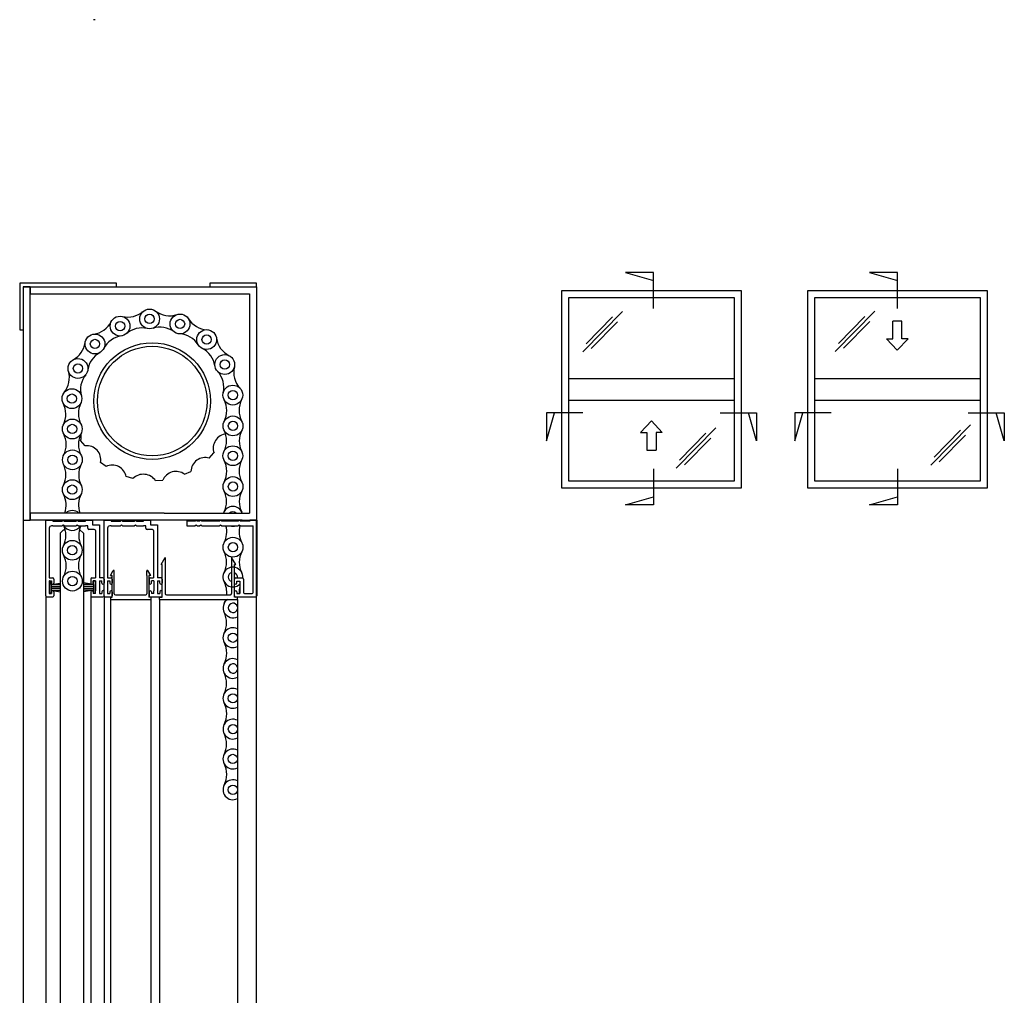
# Model space of a CAD drawing. Units: millimetres. Extents: x -107 to 320, y -357 to 481.
# Drawn here: x -102 to 320, y 63 to 481 of the extents above; entities that cross this region are included whole.
import ezdxf

# ---------------------------------------------------------------- set-up
doc = ezdxf.new("R2010")
doc.units = ezdxf.units.MM
for name, color, linetype in [('chain', 10, 'Continuous'), ('cog', 50, 'Continuous'), ('glass', 170, 'Continuous'), ('guides', 94, 'Continuous'), ('layout', 18, 'Continuous'), ('seals', 111, 'Continuous')]:
    doc.layers.add(name, color=color, linetype=linetype)

msp = doc.modelspace()

# ---------------------------------------------------------------- linework, layer by layer
for p, q in [((-0.72, 368.48), (-20.72, 368.48)), ((-20.72, 368.48), (-20.72, 366.98)), ((-0.72, 366.98), (-0.72, 368.48)), ((-97.72, 366.98), (-97.72, 363.98)), ((-100.72, 266.98), (-100.72, -213.32)), ((-97.72, 269.98), (-97.72, 266.98)), ((-40.35, 269.98), (-3.72, 269.98)), ((-6.82, 266.98), (-0.72, 266.98)), ((-0.72, -213.32), (-0.72, 266.98))]:
    msp.add_line(p, q)
for points in [[(-100.72, 366.98), (-60.72, 366.98), (-60.72, 368.48), (-102.22, 368.48), (-102.22, 348.48), (-100.72, 348.48)], [(-97.72, 366.98), (-100.72, 366.98), (-100.72, 266.98), (-97.72, 266.98), (-97.72, 363.98)], [(-97.72, 366.98), (-0.72, 366.98), (-0.72, 266.98)], [(-97.72, 363.98), (-3.72, 363.98), (-3.72, 269.98)], [(-40.35, 269.98), (-97.72, 269.98)], [(-6.82, 266.98), (-97.72, 266.98)]]:
    msp.add_lwpolyline(points)
msp.add_lwpolyline([(-97.72, 366.98), (-97.72, 366.98), (-97.72, 363.98), (-97.72, 363.98)], close=True)
for radius in [25, 23.5]:
    msp.add_circle((-45.41, 317.98), radius)
at = {"layer": 'chain'}
for centre, radius in [((-46.52, 353.19), 4.25), ((-46.52, 353.19), 2), ((-33.48, 351.03), 4.25), ((-59.18, 350.12), 4.25), ((-59.18, 350.12), 2), ((-33.48, 351.03), 2), ((-69.94, 342.45), 4.25), ((-22.06, 344.34), 4.25), ((-22.06, 344.34), 2), ((-69.94, 342.45), 2), ((-14.32, 333.64), 4.25), ((-77.23, 331.96), 4.25), ((-77.23, 331.96), 2), ((-14.32, 333.64), 2), ((-79.82, 319.01), 4.25), ((-79.82, 319.01), 2), ((-10.83, 320.54), 4.25), ((-10.83, 320.54), 2), ((-79.69, 306.01), 4.25), ((-10.78, 307.33), 4.25), ((-10.78, 307.33), 2), ((-79.69, 306.01), 2), ((-79.63, 292.8), 4.25), ((-10.83, 294.54), 4.25), ((-10.83, 294.54), 2), ((-79.63, 292.8), 2), ((-79.69, 280.01), 4.25), ((-10.78, 281.33), 4.25), ((-10.78, 281.33), 2), ((-79.69, 280.01), 2), ((-79.69, 254.01), 4.25), ((-10.78, 255.33), 4.25), ((-79.69, 254.01), 2), ((-10.78, 255.33), 2), ((-79.63, 240.8), 4.25), ((-79.63, 240.8), 2), ((-10.83, 216.54), 2), ((-10.83, 190.54), 2), ((-10.78, 177.33), 2), ((-10.85, 164.54), 2), ((-10.79, 151.33), 2)]:
    msp.add_circle(centre, radius, dxfattribs=at)
at = {"layer": 'chain', "color": 1}
for centre, start, end in [((-55.84, 363.97), 256.4114, 310.8499), ((-21.39, 358.57), 211.9629, 267.3095), ((-49.86, 339.34), 76.4114, 130.8499), ((-34.15, 336.79), 31.9629, 87.3095), ((-84.04, 344.48), 298.5519, 351.8118), ((-63.13, 329.93), 118.5519, 171.8118), ((-24.69, 323.86), 346.5056, 43.2932), ((-0.46, 330.31), 166.5056, 223.2932), ((-92.44, 312.38), 333.4383, 27.7133), ((-67.08, 312.63), 153.4383, 207.7133), ((-23.54, 300.99), 333.0797, 26.4134), ((1.93, 300.88), 153.0797, 206.4134), ((-23.54, 274.99), 333.0797, 26.4134), ((1.93, 274.88), 153.0797, 206.4134), ((-23.54, 248.99), 333.0797, 26.4134), ((1.93, 248.88), 153.0797, 206.4134), ((-23.54, 222.99), 333.0797, 26.4134), ((-23.54, 196.99), 333.0797, 26.4134), ((-23.54, 170.99), 333.0797, 26.4134)]:
    msp.add_arc(centre, 10, start, end, dxfattribs=at)
at = {"layer": 'chain'}
for centre, radius, start, end in [((-37.93, 364.56), 10, 232.9699, 288.1946), ((-71.89, 356.56), 10, 277.891, 333.1157), ((-42.07, 339.65), 10, 52.9699, 108.1946), ((-57.23, 336), 10, 97.891, 153.1157), ((-7.96, 346.39), 10, 188.2792, 243.5039), ((-28.42, 331.58), 10, 8.2792, 63.5039), ((-90.91, 327.96), 10, 321.0765, 16.3013), ((-66.14, 323.01), 10, 141.0765, 196.3013), ((-23.43, 313.88), 10, 332.6331, 27.8578), ((1.82, 313.99), 10, 152.6331, 207.8578), ((-92.29, 299.35), 10, 332.6331, 27.8578), ((-67.04, 299.46), 10, 152.6331, 207.8578), ((-23.43, 287.88), 10, 332.6331, 27.8578), ((1.82, 287.99), 10, 152.6331, 207.8578), ((-92.4, 286.46), 10, 333.0797, 26.4134), ((-66.93, 286.35), 10, 153.0797, 206.4134), ((-92.29, 273.35), 10, 340.3168, 27.8578), ((-67.04, 273.46), 10, 152.6331, 200.343), ((-79.63, 266.8), 4.25, 48.4853, 131.5147), ((-10.83, 268.54), 4.25, 19.8182, 160.1818), ((-10.83, 268.54), 2, 46.0918, 133.9082), ((-79.63, 266.8), 4.25, 177.541, 182.2143), ((-79.63, 266.8), 2, 2.5338, 5.2309), ((-23.43, 261.88), 10, 27.3418, 27.8578), ((1.82, 261.99), 10, 152.6331, 153.3112), ((-92.4, 260.46), 10, 333.0797, 26.4134), ((-79.63, 266.8), 4.25, 206.4134, 326.8361), ((-66.93, 260.35), 10, 155.6267, 206.4134), ((-23.43, 261.88), 10, 332.6331, 15.0679), ((-10.83, 268.54), 4.25, 252.7618, 287.2382), ((1.82, 261.99), 10, 164.232, 207.8578), ((-92.29, 247.35), 10, 332.6331, 27.8578), ((-67.04, 247.46), 10, 152.6331, 207.8578), ((-10.83, 242.54), 4.25, 354.3263, 315.0424), ((-10.83, 242.54), 2, 104.5369, 255.4631), ((-10.83, 242.54), 2, 349.3884, 68.0377), ((-10.83, 242.54), 2, 291.9623, 292.254), ((-23.43, 235.88), 10, 354.698, 27.8578), ((1.82, 235.99), 10, 164.7468, 183.1561), ((-10.78, 229.33), 4.25, 121.4284, 297.1809), ((-23.43, 235.88), 10, 332.6331, 342.998), ((-10.78, 229.33), 2, 13.9032, 346.0968), ((-10.83, 216.54), 4.25, 61.9582, 298.0418), ((-23.43, 209.88), 10, 332.6331, 27.8578), ((-10.78, 203.33), 4.25, 62.8191, 297.1809), ((-10.78, 203.33), 2, 13.9032, 346.0968), ((-10.83, 190.54), 4.25, 61.9582, 298.0418), ((-23.43, 183.88), 10, 332.6331, 27.8578), ((-10.78, 177.33), 4.25, 62.8191, 297.1809), ((-10.85, 164.54), 4.25, 61.79, 298.21), ((-23.44, 157.88), 10, 332.6331, 27.8578), ((-10.79, 151.33), 4.25, 62.6523, 297.3477)]:
    msp.add_arc(centre, radius, start, end, dxfattribs=at)
at = {"layer": 'cog', "color": 56}
for p, q in [((-74.14, 298.79), (-76.11, 301.02)), ((-20.99, 293.56), (-18.92, 295.75)), ((-65.17, 289.9), (-67.55, 291.69)), ((-31.52, 286.58), (-28.8, 287.84)), ((-53.65, 284.74), (-56.54, 285.58)), ((-40.9, 283.99), (-43.93, 283.76))]:
    msp.add_line(p, q, dxfattribs=at)
for centre, radius, start, end in [((-81.86, 302.86), 6.04, 342.173, 11.0048), ((-13.09, 297.76), 6.16, 94.8754, 199.0983), ((-73.49, 292.79), 6.04, 349.493, 95.6988), ((-22.67, 287.66), 6.13, 73.7758, 178.3498), ((-62.5, 284.44), 6.08, 10.8254, 116.3542), ((-35.21, 281.62), 6.18, 53.4105, 157.0983), ((-49.19, 280.31), 6.29, 33.1594, 135.2003)]:
    msp.add_arc(centre, radius, start, end, dxfattribs=at)
at = {"layer": 'glass', "color": 160}
for p, q in [((-83.41, 262.78), (-84.91, 261.28)), ((-83.41, 262.78), (-82.67, 262.78)), ((-76.63, 262.78), (-76.41, 262.78)), ((-74.91, 261.28), (-76.41, 262.78)), ((-84.91, 261.28), (-84.91, 33.95)), ((-74.91, 261.28), (-74.91, 33.95))]:
    msp.add_line(p, q, dxfattribs=at)
at = {"layer": 'guides', "color": 94}
for p, q in [((-91.03, 234.49), (-91.03, 266.99)), ((-91.03, 266.99), (-88.03, 266.99)), ((-88.03, 266.99), (-88.03, 266.49)), ((-88.03, 266.49), (-84.03, 266.49)), ((-84.03, 266.49), (-83.53, 266.98)), ((-83.53, 266.98), (-83.05, 266.48)), ((-83.05, 266.48), (-78.05, 266.48)), ((-78.05, 266.48), (-77.55, 266.97)), ((-77.55, 266.97), (-77.06, 266.47)), ((-77.06, 266.47), (-74.06, 266.47)), ((-74.06, 266.47), (-74.06, 266.97)), ((-74.06, 266.97), (-71.06, 266.97)), ((-71.06, 266.97), (-71.06, 264.97)), ((-66.06, 234.49), (-66.06, 266.99)), ((-66.06, 266.99), (-63.06, 266.99)), ((-63.06, 266.99), (-63.06, 266.49)), ((-63.06, 266.49), (-59.06, 266.49)), ((-59.06, 266.49), (-58.56, 266.98)), ((-58.56, 266.98), (-58.08, 266.48)), ((-58.08, 266.48), (-53.08, 266.48)), ((-53.08, 266.48), (-52.58, 266.97)), ((-52.58, 266.97), (-52.09, 266.47)), ((-52.09, 266.47), (-49.09, 266.47)), ((-49.09, 266.47), (-49.09, 266.97)), ((-49.09, 266.97), (-46.09, 266.97)), ((-46.09, 266.97), (-46.09, 264.97)), ((-30.05, 266.5), (-30.58, 266.98)), ((-30.58, 266.98), (-30.58, 264.48)), ((-27.05, 266.5), (-30.05, 266.5)), ((-26.58, 266.98), (-27.05, 266.5)), ((-26.09, 266.5), (-26.58, 266.98)), ((-25.09, 266.5), (-26.09, 266.5)), ((-24.58, 266.98), (-25.09, 266.5)), ((-24.09, 266.47), (-24.58, 266.98)), ((-16.59, 266.47), (-24.09, 266.47)), ((-16.08, 266.98), (-16.59, 266.47)), ((-15.6, 266.47), (-16.08, 266.98)), ((-8.6, 266.47), (-15.6, 266.47)), ((-8.08, 266.98), (-8.6, 266.47)), ((-7.58, 266.48), (-8.08, 266.98)), ((-3.58, 266.48), (-7.58, 266.48)), ((-0.58, 266.98), (-3.58, 266.98)), ((-3.58, 266.98), (-3.58, 266.48)), ((-0.58, 266.98), (-0.72, 266.98)), ((-0.58, 266.98), (-0.58, 234.48)), ((-89.53, 263.49), (-89.53, 242.18)), ((-88.03, 264.49), (-88.53, 264.49)), ((-88.03, 264.49), (-84.03, 264.49)), ((-84.03, 264.49), (-83.53, 264.97)), ((-83.53, 264.97), (-83.05, 264.48)), ((-83.05, 264.48), (-78.05, 264.48)), ((-78.05, 264.48), (-77.54, 264.96)), ((-77.54, 264.96), (-77.06, 264.47)), ((-77.06, 264.47), (-74.06, 264.47)), ((-73.06, 264.44), (-74.06, 264.47)), ((-73.06, 263.47), (-73.06, 264.44)), ((-71.06, 262.97), (-72.56, 262.97)), ((-71.06, 264.97), (-68.06, 264.97)), ((-70.26, 262.97), (-71.06, 262.97)), ((-69.76, 262.47), (-69.76, 243.97)), ((-68.06, 264.97), (-68.06, 243.97)), ((-64.56, 263.49), (-64.56, 242.18)), ((-63.06, 264.49), (-63.56, 264.49)), ((-63.06, 264.49), (-59.06, 264.49)), ((-59.06, 264.49), (-58.55, 264.97)), ((-58.55, 264.97), (-58.08, 264.48)), ((-58.08, 264.48), (-53.08, 264.48)), ((-53.08, 264.48), (-52.57, 264.96)), ((-52.57, 264.96), (-52.09, 264.47)), ((-52.09, 264.47), (-49.09, 264.47)), ((-48.09, 264.44), (-49.09, 264.47)), ((-48.09, 263.47), (-48.09, 264.44)), ((-46.09, 262.97), (-47.59, 262.97)), ((-46.09, 264.97), (-43.09, 264.97)), ((-45.29, 262.97), (-46.09, 262.97)), ((-44.79, 262.47), (-44.79, 243.97)), ((-43.09, 264.97), (-43.09, 243.97)), ((-30.58, 264.48), (-27.08, 264.48)), ((-27.08, 264.48), (-26.58, 264.98)), ((-26.58, 264.98), (-26.09, 264.48)), ((-26.09, 264.48), (-25.09, 264.48)), ((-25.09, 264.48), (-24.58, 264.98)), ((-24.58, 264.98), (-24.09, 264.48)), ((-24.09, 264.48), (-16.59, 264.48)), ((-16.59, 264.48), (-16.08, 264.98)), ((-16.08, 264.98), (-15.6, 264.48)), ((-15.6, 264.48), (-8.6, 264.48)), ((-8.6, 264.48), (-8.08, 264.98)), ((-8.08, 264.98), (-7.58, 264.48)), ((-7.58, 264.48), (-2.08, 264.48)), ((-2.08, 235.94), (-2.08, 264.48)), ((-0.58, 264.48), (-0.58, 264.98)), ((-41.59, 247.96), (-39.84, 250.96)), ((-39.84, 250.96), (-39.84, 235.46)), ((-11.34, 250.96), (-11.34, 235.46)), ((-9.59, 247.96), (-11.34, 250.96)), ((-63.29, 243.14), (-62.11, 245.28)), ((-61.66, 244.08), (-61.66, 245.16)), ((-47.7, 243.15), (-47.7, 245.16)), ((-46.04, 243.15), (-47.25, 245.28)), ((-41.09, 247.96), (-41.59, 247.96)), ((-41.09, 233.96), (-41.09, 247.96)), ((-10.09, 233.96), (-10.09, 247.96)), ((-10.09, 247.96), (-9.59, 247.96)), ((-89.51, 242.18), (-89.53, 242.18)), ((-89.53, 242.18), (-88.03, 242.18)), ((-89.51, 240.98), (-89.53, 240.98)), ((-89.53, 240.98), (-89.53, 235.44)), ((-89.53, 240.98), (-88.53, 240.98)), ((-88.53, 240.98), (-88.53, 239.98)), ((-87.53, 241.68), (-87.53, 239.98)), ((-71.75, 241.68), (-71.75, 239.98)), ((-71.25, 242.18), (-69.76, 242.18)), ((-70.75, 239.98), (-70.75, 240.98)), ((-69.75, 240.98), (-70.75, 240.98)), ((-69.76, 243.97), (-69.76, 242.18)), ((-69.75, 240.98), (-69.75, 236.69)), ((-68.06, 243.97), (-68.06, 242.17)), ((-66.56, 242.17), (-68.06, 242.17)), ((-68.06, 240.98), (-68.06, 235.47)), ((-68.06, 240.98), (-67.06, 240.98)), ((-67.06, 239.98), (-67.06, 240.98)), ((-66.06, 241.67), (-66.06, 239.98)), ((-64.53, 242.18), (-64.56, 242.18)), ((-64.56, 242.18), (-63.06, 242.18)), ((-64.53, 240.98), (-64.56, 240.98)), ((-64.56, 240.98), (-64.55, 235.44)), ((-64.56, 240.98), (-63.56, 240.98)), ((-63.56, 240.98), (-63.56, 239.98)), ((-63.29, 243.14), (-62.56, 243.14)), ((-62.56, 233.9), (-62.56, 243.14)), ((-62.56, 241.68), (-62.56, 239.98)), ((-61.66, 235.4), (-61.66, 244.08)), ((-47.7, 243.15), (-47.7, 235.4)), ((-46.04, 243.15), (-46.79, 243.15)), ((-46.79, 243.15), (-46.79, 233.9)), ((-46.78, 241.68), (-46.78, 239.98)), ((-46.28, 242.18), (-44.79, 242.18)), ((-45.78, 239.98), (-45.78, 240.98)), ((-44.78, 240.98), (-45.78, 240.98)), ((-44.79, 243.97), (-44.79, 242.18)), ((-44.78, 240.98), (-44.78, 236.69)), ((-43.09, 243.97), (-43.09, 242.17)), ((-41.59, 242.17), (-43.09, 242.17)), ((-43.09, 240.98), (-43.08, 235.47)), ((-43.09, 240.98), (-42.09, 240.98)), ((-42.09, 239.98), (-42.09, 240.98)), ((-41.09, 241.67), (-41.09, 239.98)), ((-10.08, 239.97), (-10.08, 241.67)), ((-9.58, 242.17), (-6.83, 242.17)), ((-9.08, 239.97), (-9.08, 240.72)), ((-9.08, 240.72), (-7.83, 240.72)), ((-7.83, 240.72), (-7.83, 235.44)), ((-6.33, 241.67), (-6.33, 235.94)), ((-87.53, 239.48), (-87.53, 239.48)), ((-71.25, 236.69), (-71.26, 236.69)), ((-70.75, 236.69), (-70.75, 236.69)), ((-69.75, 236.69), (-69.75, 236.63)), ((-69.75, 235.46), (-69.75, 236.63)), ((-62.56, 239.48), (-62.56, 239.48)), ((-46.28, 236.69), (-46.28, 236.69)), ((-45.78, 236.69), (-45.78, 236.69)), ((-44.78, 236.69), (-44.78, 236.63)), ((-44.78, 235.46), (-44.78, 236.63)), ((-91.03, 234.49), (-91.03, -213.32)), ((-90.53, 233.99), (-89.53, 233.99)), ((-89.53, 235.44), (-89.53, 235.44)), ((-89.53, 235.44), (-88.53, 235.44)), ((-89.53, 233.99), (-88.03, 233.99)), ((-88.53, 236.19), (-88.53, 235.44)), ((-87.53, 236.19), (-87.53, 234.49)), ((-71.76, 236.19), (-71.76, 234.49)), ((-71.76, 234.49), (-71.76, -213.32)), ((-71.26, 233.99), (-66.56, 233.99)), ((-70.75, 236.19), (-70.75, 235.46)), ((-69.75, 235.46), (-70.75, 235.46)), ((-68.06, 235.47), (-67.06, 235.47)), ((-67.06, 236.2), (-67.06, 235.47)), ((-66.06, 234.49), (-66.06, 236.2)), ((-66.06, 234.49), (-66.06, -188.32)), ((-65.56, 233.99), (-64.56, 233.99)), ((-64.55, 235.44), (-64.56, 235.44)), ((-64.56, 233.99), (-63.05, 233.99)), ((-64.55, 235.44), (-63.55, 235.44)), ((-63.55, 236.19), (-63.55, 235.44)), ((-63.31, 233.9), (-62.56, 233.9)), ((-63.31, 233.9), (-63.31, 232.9)), ((-63.31, 232.9), (-46.04, 232.9)), ((-63.31, 232.9), (-63.31, -188.32)), ((-62.55, 236.19), (-62.55, 234.49)), ((-61.16, 234.9), (-48.2, 234.9)), ((-46.04, 233.9), (-46.79, 233.9)), ((-46.78, 236.19), (-46.78, 234.49)), ((-46.28, 233.99), (-41.58, 233.99)), ((-46.04, 233.9), (-46.04, 232.9)), ((-46.04, 232.9), (-46.04, -185.01)), ((-45.78, 236.19), (-45.78, 235.46)), ((-44.78, 235.46), (-45.78, 235.46)), ((-43.08, 235.47), (-42.08, 235.47)), ((-42.34, 232.96), (-42.34, 233.96)), ((-42.34, 233.96), (-41.09, 233.96)), ((-42.34, 232.96), (-8.84, 232.96)), ((-42.34, 232.96), (-42.34, -188.03)), ((-42.08, 236.2), (-42.08, 235.47)), ((-41.08, 234.49), (-41.08, 236.2)), ((-39.34, 234.96), (-11.84, 234.96)), ((-8.84, 233.96), (-10.09, 233.96)), ((-10.08, 234.48), (-10.08, 236.19)), ((-1.08, 233.98), (-9.58, 233.98)), ((-9.08, 236.19), (-9.08, 235.44)), ((-9.08, 235.44), (-7.83, 235.44)), ((-8.84, 232.96), (-8.84, 233.96)), ((-8.84, 232.96), (-8.84, -213.32)), ((-7.83, 235.44), (-7.83, 235.44)), ((-5.83, 235.44), (-2.58, 235.44))]:
    msp.add_line(p, q, dxfattribs=at)
for centre, radius, start, end in [((-88.53, 263.49), 1, 90, 180), ((-72.56, 263.47), 0.5, 180, 269.9275), ((-70.26, 262.47), 0.5, 0, 90), ((-63.56, 263.49), 1, 90, 180), ((-47.59, 263.47), 0.5, 180, 269.9275), ((-45.29, 262.47), 0.5, 0, 90), ((-61.9, 245.16), 0.24, 0, 150.9864), ((-47.46, 245.16), 0.24, 29.6435, 180), ((-88.03, 241.68), 0.5, 0, 90), ((-71.25, 241.68), 0.5, 90, 180), ((-66.56, 241.67), 0.5, 0, 90), ((-63.06, 241.68), 0.5, 0, 90), ((-46.28, 241.68), 0.5, 90, 180), ((-41.59, 241.67), 0.5, 0, 90), ((-9.58, 241.67), 0.5, 90, 180), ((-6.83, 241.67), 0.5, 0, 90), ((-88.03, 239.98), 0.5, 180, 0), ((-88.03, 236.19), 0.5, 0, 180), ((-71.26, 236.19), 0.5, 90, 180), ((-71.25, 239.98), 0.5, 180, 0), ((-71.25, 236.19), 0.5, 0, 90), ((-66.56, 239.98), 0.5, 180, 0), ((-66.56, 236.2), 0.5, 0, 180), ((-63.06, 239.98), 0.5, 180, 0), ((-63.05, 236.19), 0.5, 0, 180), ((-46.28, 239.98), 0.5, 180, 0), ((-46.28, 236.19), 0.5, 90, 180), ((-46.28, 236.19), 0.5, 0, 90), ((-41.59, 239.98), 0.5, 180, 0), ((-41.58, 236.2), 0.5, 0, 180), ((-9.58, 239.97), 0.5, 180, 0), ((-9.58, 236.19), 0.5, 0, 180), ((-90.53, 234.49), 0.5, 180, 270), ((-88.03, 234.49), 0.5, 270, 0), ((-71.26, 234.49), 0.5, 180, 270), ((-66.56, 234.49), 0.5, 270, 0), ((-65.56, 234.49), 0.5, 180, 270), ((-63.05, 234.49), 0.5, 270, 0), ((-61.16, 235.4), 0.5, 180, 270), ((-48.2, 235.4), 0.5, 270, 0), ((-46.28, 234.49), 0.5, 180, 270), ((-41.58, 234.49), 0.5, 270, 0), ((-39.34, 235.46), 0.5, 180, 270), ((-11.84, 235.46), 0.5, 270, 0), ((-9.58, 234.48), 0.5, 180, 270), ((-5.83, 235.94), 0.5, 180, 270), ((-2.58, 235.94), 0.5, 270, 0), ((-1.08, 234.48), 0.5, 270, 0)]:
    msp.add_arc(centre, radius, start, end, dxfattribs=at)
at = {"layer": 'layout', "color": 18}
for p, q in [((169.58, 373.14), (157.57, 373.14)), ((157.57, 373.14), (169.58, 369.7)), ((169.58, 357.62), (169.58, 373.14)), ((169.58, 369.7), (169.58, 373.14)), ((274.11, 373.14), (262.1, 373.14)), ((262.1, 373.14), (274.11, 369.7)), ((274.11, 357.62), (274.11, 373.14)), ((274.11, 369.7), (274.11, 373.14)), ((139.22, 339.02), (156.23, 356.36)), ((247.48, 339.19), (264.49, 356.52)), ((151.93, 354.09), (140.63, 342.56)), ((154.08, 351.99), (142.77, 340.46)), ((260.19, 354.25), (248.89, 342.72)), ((262.34, 352.15), (251.03, 340.62)), ((272.08, 344.61), (272.08, 352.21)), ((276.04, 352.21), (272.08, 352.21)), ((276.04, 344.61), (276.04, 352.21)), ((274.06, 339.73), (269.38, 344.61)), ((269.38, 344.61), (272.08, 344.61)), ((274.06, 339.73), (278.75, 344.61)), ((278.75, 344.61), (276.04, 344.61)), ((133.22, 327.62), (204.07, 327.62)), ((238.66, 327.62), (309.52, 327.62)), ((133.22, 318.38), (204.07, 318.38)), ((238.66, 318.38), (309.52, 318.38)), ((139.19, 312.98), (123.66, 312.98)), ((123.66, 312.98), (123.66, 300.98)), ((123.66, 300.98), (127.1, 312.98)), ((127.1, 312.98), (123.66, 312.98)), ((198.15, 312.98), (213.67, 312.98)), ((213.67, 300.98), (210.23, 312.98)), ((210.23, 312.98), (213.67, 312.98)), ((213.67, 312.98), (213.67, 300.98)), ((245.67, 312.98), (230.15, 312.98)), ((230.15, 312.98), (230.15, 300.98)), ((230.15, 300.98), (233.59, 312.98)), ((233.59, 312.98), (230.15, 312.98)), ((304.41, 312.98), (319.94, 312.98)), ((319.94, 300.98), (316.5, 312.98)), ((316.5, 312.98), (319.94, 312.98)), ((319.94, 312.98), (319.94, 300.98)), ((168.62, 309.45), (163.94, 304.57)), ((168.62, 309.45), (173.3, 304.57)), ((163.94, 304.57), (166.64, 304.57)), ((166.64, 304.57), (166.64, 296.98)), ((173.3, 304.57), (170.6, 304.57)), ((170.6, 304.57), (170.6, 296.98)), ((179.24, 289.15), (196.25, 306.49)), ((191.96, 304.22), (180.65, 292.68)), ((288.44, 290.45), (305.45, 307.78)), ((301.16, 305.51), (289.85, 293.98)), ((194.1, 302.12), (182.8, 290.58)), ((303.3, 303.41), (291.99, 291.88)), ((166.64, 296.98), (170.6, 296.98)), ((169.58, 288.99), (169.58, 273.47)), ((274.11, 288.99), (274.11, 273.47)), ((157.57, 273.47), (169.58, 276.91)), ((169.58, 276.91), (169.58, 273.47)), ((262.1, 273.47), (274.11, 276.91)), ((274.11, 276.91), (274.11, 273.47)), ((169.58, 273.47), (157.57, 273.47)), ((274.11, 273.47), (262.1, 273.47))]:
    msp.add_line(p, q, dxfattribs=at)
for points in [[(130.22, 365.38), (207.07, 365.38), (207.07, 280.62), (130.22, 280.62)], [(235.66, 365.38), (312.52, 365.38), (312.52, 280.62), (235.66, 280.62)], [(133.22, 362.38), (204.07, 362.38), (204.07, 283.62), (133.22, 283.62)], [(238.66, 362.38), (309.52, 362.38), (309.52, 283.62), (238.66, 283.62)]]:
    msp.add_lwpolyline(points, close=True, dxfattribs=at)
at = {"layer": 'seals', "color": 177}
for p, q in [((-69.89, 481.48), (-70.54, 481.48)), ((-88.73, 240.84), (-89.38, 240.84)), ((-89.38, 240.84), (-89.38, 235.58)), ((-88.73, 239.33), (-88.73, 240.84)), ((-70.54, 239.35), (-70.54, 240.85)), ((-70.54, 240.85), (-69.88, 240.85)), ((-69.88, 240.85), (-69.88, 235.59)), ((-88.73, 239.33), (-84.91, 239.92)), ((-88.73, 239.33), (-84.91, 239.33)), ((-88.73, 239.33), (-88.73, 235.58)), ((-88.73, 238.52), (-84.91, 238.52)), ((-84.91, 237.69), (-88.73, 237.69)), ((-88.73, 236.87), (-84.91, 236.22)), ((-88.72, 236.87), (-84.91, 236.87)), ((-70.54, 239.35), (-74.91, 240.02)), ((-70.54, 239.35), (-74.91, 239.35)), ((-70.54, 238.53), (-74.91, 238.53)), ((-74.91, 237.71), (-70.54, 237.71)), ((-70.54, 236.88), (-74.91, 236.14)), ((-70.54, 236.88), (-74.91, 236.88)), ((-70.54, 239.35), (-70.54, 235.59)), ((-88.73, 235.58), (-89.38, 235.58)), ((-70.54, 235.59), (-69.88, 235.59))]:
    msp.add_line(p, q, dxfattribs=at)
at = {"layer": 'seals', "color": 253}
msp.add_line((-84.91, 239.94), (-84.91, 235.53), dxfattribs=at)

doc.saveas('drawing.dxf')
